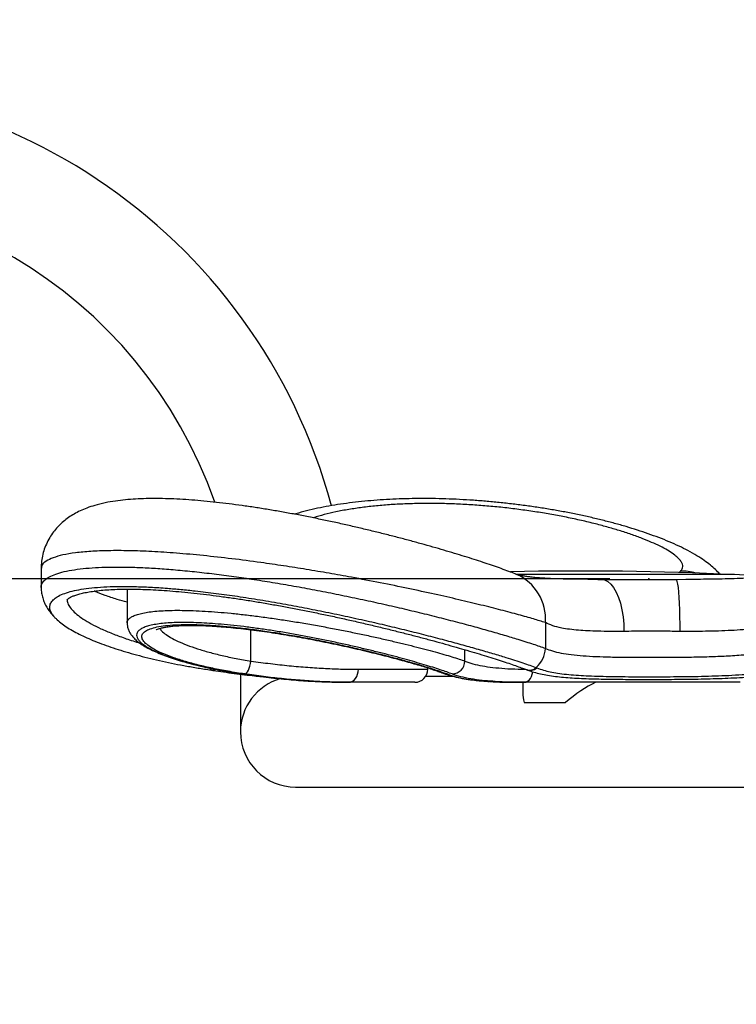
# Model space of a CAD drawing. Units: millimetres. Extents: x 5 to 415, y 5 to 292.
# Drawn here: x 98 to 116, y 209 to 235 of the extents above; entities that cross this region are included whole.
import ezdxf

# ---------------------------------------------------------------- set-up
doc = ezdxf.new("R2010")
doc.units = ezdxf.units.MM
doc.header["$PDSIZE"] = -1
doc.layers.add('1', color=7, linetype='Continuous', lineweight=25)
doc.styles.add('SLDTEXTSTYLE0', font='ISOCP', dxfattribs={"width": 0.96})
doc.dimstyles.new('SLDDIMSTYLE0', dxfattribs={"dimtxt": 3.5, "dimasz": 3.302, "dimexe": 0, "dimexo": 0.0625, "dimgap": 0.875, "dimtad": 1, "dimlfac": 15, "dimrnd": 1e-09, "dimzin": 12, "dimdsep": 46, "dimtxsty": 'SLDTEXTSTYLE0', "dimsah": 1, "dimcen": 0.09, "dimadec": 0, "dimazin": 3, "dimtfac": 1, "dimtofl": 0, "dimtmove": 0, "dimatfit": 3, "dimfxl": 0, "dimfrac": 2, "dimtolj": 1, "dimtzin": 12, "dimarcsym": 0})
doc.dimstyles.new('SLDDIMSTYLE1', dxfattribs={"dimtxt": 3.5, "dimasz": 3.302, "dimexe": 0, "dimexo": 0.0625, "dimgap": 0.875, "dimtad": 1, "dimdec": 0, "dimlfac": 15, "dimrnd": 1e-09, "dimzin": 12, "dimdsep": 46, "dimtxsty": 'SLDTEXTSTYLE0', "dimsah": 1, "dimcen": 0.09, "dimadec": 0, "dimazin": 3, "dimtfac": 1, "dimtdec": 0, "dimtofl": 0, "dimtmove": 0, "dimatfit": 3, "dimfxl": 0, "dimfrac": 2, "dimtolj": 1, "dimtzin": 12, "dimarcsym": 0})

# ---------------------------------------------------------------- blocks, each defined once
blk = doc.blocks.new('_D_2')
at = {"layer": '1'}
for p, q in [((112.647, 220.363), (51.206, 220.363)), ((52.206, 220.363), (52.206, 173.03)), ((68.275, 173.03), (51.206, 173.03))]:
    blk.add_line(p, q, dxfattribs=at)
for points in [[(52.206, 220.363), (51.698, 217.061), (52.714, 217.061)], [(52.206, 173.03), (52.714, 176.332), (51.698, 176.332)]]:
    blk.add_solid(points, dxfattribs=at)
at = {"layer": '1', "insert": (47.694, 193.576), "char_height": 3.5, "attachment_point": 1, "rotation": 90, "style": 'SLDTEXTSTYLE0'}
blk.add_mtext('710', dxfattribs=at)
blk = doc.blocks.new('_D_5')
at = {"layer": '1'}
for p, q in [((76.852, 219.453), (76.852, 240.314)), ((181.699, 219.453), (181.699, 240.314)), ((76.852, 239.314), (181.699, 239.314))]:
    blk.add_line(p, q, dxfattribs=at)
for points in [[(76.852, 239.314), (80.154, 238.806), (80.154, 239.822)], [(181.699, 239.314), (178.397, 239.822), (178.397, 238.806)]]:
    blk.add_solid(points, dxfattribs=at)
at = {"layer": '1', "insert": (125.68, 243.825), "char_height": 3.5, "attachment_point": 1, "style": 'SLDTEXTSTYLE0'}
blk.add_mtext('1573', dxfattribs=at)

msp = doc.modelspace()

# ---------------------------------------------------------------- linework, layer by layer
at = {"color": 7, "linetype": 'Continuous', "lineweight": 25}
for p, q in [((98.09569, 220.62537), (98.09569, 220.62519)), ((98.09569, 220.62519), (98.09569, 220.1456)), ((115.83342, 220.47357), (110.27216, 220.47357)), ((115.83342, 220.47333), (110.27843, 220.47333)), ((112.33764, 220.35354), (112.4297, 220.35333)), ((112.4297, 220.35333), (114.33568, 220.35333)), ((114.33568, 220.35333), (114.58923, 220.35388)), ((100.29569, 220.10364), (100.29569, 219.23995)), ((98.48948, 219.33831), (98.49668, 219.33124)), ((98.4987, 219.33076), (98.5019, 219.32771)), ((110.9979, 219.24592), (110.9979, 218.58853)), ((102.46736, 218.02879), (102.50343, 218.02362)), ((103.19539, 217.93623), (103.19539, 216.45333)), ((103.20602, 217.94009), (103.25249, 217.93319)), ((107.98879, 218.05333), (107.98879, 218.08777)), ((110.76496, 218.09641), (110.77954, 218.09052)), ((105.92456, 217.72), (105.96347, 217.72)), ((107.65546, 217.72), (105.96347, 217.72)), ((108.6518, 217.86667), (107.93162, 217.86667)), ((110.3011, 217.72), (110.45874, 217.72)), ((110.42009, 217.72), (110.42009, 217.45271)), ((115.97837, 217.72), (110.45874, 217.72)), ((110.45692, 217.2), (111.51287, 217.2)), ((104.60872, 215.04), (127.86206, 215.04))]:
    msp.add_line(p, q, dxfattribs=at)
at = {"color": 8, "linetype": 'Continuous', "lineweight": 25}
for p, q in [((114.4185, 220.52467), (114.45304, 220.56544)), ((98.51876, 219.31158), (98.53355, 219.29745)), ((103.46519, 218.26253), (103.46519, 219.06396)), ((108.94017, 218.26244), (108.94017, 218.5527)), ((106.2122, 218.05333), (107.98879, 218.05333))]:
    msp.add_line(p, q, dxfattribs=at)
at = {"color": 7, "linetype": 'Continuous', "lineweight": 25, "flags": 128}
for points in [[(112.4297, 220.35333), (112.51187, 220.33976), (112.59237, 220.29932), (112.66956, 220.23284), (112.74186, 220.14167), (112.80781, 220.02767), (112.86606, 219.89315), (112.91543, 219.74085), (112.95491, 219.57389), (112.9837, 219.39564), (113.00121, 219.20975), (113.00709, 219.02)], [(114.33568, 220.35333), (114.35004, 220.33976), (114.3641, 220.29932), (114.37759, 220.23284), (114.39022, 220.14167), (114.40175, 220.02767), (114.41193, 219.89315), (114.42055, 219.74085), (114.42745, 219.57389), (114.43248, 219.39564), (114.43554, 219.20975), (114.43657, 219.02)], [(103.30489, 217.93232), (103.3287, 217.93875), (103.35322, 217.95761), (103.37751, 217.98816), (103.40064, 218.02923), (103.42173, 218.07924), (103.43996, 218.13629), (103.45463, 218.19817), (103.46519, 218.26253)], [(105.96347, 217.72), (106.01199, 217.72641), (106.05865, 217.74537), (106.10166, 217.77618), (106.13935, 217.81763), (106.17028, 217.86814), (106.19327, 217.92577), (106.20742, 217.9883), (106.2122, 218.05333)]]:
    msp.add_lwpolyline(points, dxfattribs=at)
at = {"color": 8, "linetype": 'Continuous', "lineweight": 25, "flags": 128}
for points in [[(102.48137, 218.03627), (102.49456, 218.0266), (102.50261, 218.02402)], [(108.48706, 217.93232), (108.42662, 217.93875), (108.38084, 217.95266)], [(110.45874, 217.72), (110.50134, 217.72641), (110.54231, 217.74537), (110.58007, 217.77618), (110.61316, 217.81763), (110.64032, 217.86814), (110.66051, 217.92577), (110.67293, 217.9883), (110.67303, 217.98908)]]:
    msp.add_lwpolyline(points, dxfattribs=at)
at = {"color": 7, "linetype": 'Continuous', "lineweight": 25}
for centre, radius, start, end in [((91.43706, 218.45333), 14.585, 15.040898, 180), ((91.43706, 218.45333), 11.75833, 19.261026, 180), ((111.83342, 134.80571), 85.76095, 87.326682, 91.1525915), ((111.83342, 133.89926), 86.66667, 85.9860128, 87.3546397), ((110.2846, 218.62498), 0.71424, 312.264982, 357.075086), ((108.59983, 218.27248), 0.34049, 272.114272, 358.309936), ((107.65546, 218.05333), 0.33333, 270, 0), ((104.60872, 216.45333), 1.41333, 105.89154, 180), ((104.60872, 216.45333), 1.41333, 180, 270)]:
    msp.add_arc(centre, radius, start, end, dxfattribs=at)
at = {"color": 8, "linetype": 'Continuous', "lineweight": 25}
for centre, radius, start, end in [((109.76271, 219.34314), 1.23901, 355.499774, 66.776748), ((114.47748, 219.24009), 1.32557, 73.917968, 91.056702), ((102.48551, 218.09043), 0.06361, 192.728917, 253.777335), ((102.4646, 218.09608), 0.06685, 272.941711, 324.378169), ((102.50175, 218.08851), 0.06454, 271.00505, 323.501954), ((110.5971, 218.27318), 0.24377, 249.537041, 313.518453), ((110.61144, 218.26914), 0.24528, 248.608132, 313.261787)]:
    msp.add_arc(centre, radius, start, end, dxfattribs=at)
at = {"color": 7, "linetype": 'Continuous', "lineweight": 25}
for major_axis, start_param, end_param in [((1.30575, 1.30575), 0.85230717, 1.40689609), ((1.30575, -1.30575), 3.53429174, 3.76309058)]:
    msp.add_ellipse((111.83342, 216.45333), major_axis=major_axis, ratio=0.41421356, start_param=start_param, end_param=end_param, dxfattribs=at)
for points, knots in [([(110.25124, 220.48149), (110.2419, 220.48537), (110.18398, 220.50945), (110.05804, 220.55782), (109.8753, 220.62553), (109.67389, 220.69657), (109.46116, 220.76884), (109.23492, 220.84306), (108.99484, 220.91935), (108.74098, 220.99761), (108.47378, 221.07759), (108.19384, 221.15901), (107.90222, 221.24146), (107.60109, 221.32417), (107.29108, 221.40676), (106.9731, 221.48888), (106.64674, 221.57043), (106.31385, 221.65077), (105.97562, 221.72942), (105.63328, 221.80591), (105.28805, 221.87978), (104.9411, 221.9506), (104.59352, 222.01794), (104.24762, 222.0812), (103.9056, 222.13963), (103.56807, 222.19314), (103.23441, 222.24176), (102.90429, 222.28541), (102.57896, 222.32371), (102.25957, 222.35634), (101.94709, 222.38293), (101.64224, 222.40309), (101.34542, 222.41643), (101.05679, 222.42241), (100.77807, 222.42029), (100.50948, 222.40965), (100.24814, 222.38976), (99.9892, 222.35874), (99.72863, 222.31328), (99.48867, 222.25424), (99.27685, 222.18407), (99.1009, 222.1102), (98.94401, 222.02886), (98.80094, 221.93853), (98.66913, 221.83783), (98.5479, 221.72569), (98.43724, 221.60109), (98.33532, 221.45901), (98.2472, 221.30151), (98.17589, 221.12891), (98.12699, 220.95085), (98.09953, 220.78198), (98.09804, 220.67379), (98.09738, 220.62551)], [0, 0, 0, 0, 0.00426384, 0.02645478, 0.04971096, 0.07192972, 0.09365759, 0.11514377, 0.13651162, 0.1578281, 0.17913164, 0.20044447, 0.22177745, 0.24309137, 0.26413391, 0.2853359, 0.30655796, 0.32779732, 0.34904879, 0.37030818, 0.39157281, 0.41284283, 0.43412243, 0.45543155, 0.47654113, 0.49748513, 0.51856385, 0.53976856, 0.56109336, 0.58253679, 0.6041067, 0.62582409, 0.64773072, 0.66989744, 0.69237108, 0.71482602, 0.73778696, 0.7617565, 0.78706062, 0.81391117, 0.83449517, 0.85233513, 0.86828959, 0.88294802, 0.89672422, 0.90990837, 0.92269966, 0.93546259, 0.94927058, 0.96295708, 0.97632409, 0.98943445, 1, 1, 1, 1]), ([(115.47391, 220.47357), (115.46926, 220.47909), (115.42851, 220.5276), (115.34298, 220.60943), (115.21171, 220.725), (115.05556, 220.84194), (114.86724, 220.96502), (114.65351, 221.08607), (114.41665, 221.20434), (114.16878, 221.3149), (113.90586, 221.4206), (113.6348, 221.51973), (113.35531, 221.61329), (113.06666, 221.70203), (112.76874, 221.78625), (112.46181, 221.86602), (112.14641, 221.94128), (111.82314, 222.01184), (111.49474, 222.07717), (111.16081, 222.13714), (110.82214, 222.19175), (110.47711, 222.24125), (110.12773, 222.28526), (109.77536, 222.32357), (109.4214, 222.35592), (109.06725, 222.38212), (108.71425, 222.40194), (108.36369, 222.41522), (108.01688, 222.42175), (107.676, 222.42137), (107.34159, 222.41416), (107.01328, 222.4003), (106.68985, 222.37972), (106.37162, 222.35232), (106.05945, 222.318), (105.75402, 222.2766), (105.45604, 222.22776), (105.16529, 222.1713), (104.88375, 222.10545), (104.6874, 222.05465), (104.59009, 222.02307), (104.57918, 222.01953)], [0, 0, 0, 0, 0.00239619, 0.02103293, 0.0418543, 0.06580138, 0.09395967, 0.12640238, 0.15637792, 0.18773425, 0.21799794, 0.24723474, 0.27576689, 0.30379151, 0.33142921, 0.35875738, 0.38582905, 0.41268431, 0.43937353, 0.46541891, 0.49163876, 0.51785979, 0.54407512, 0.57027319, 0.59644042, 0.62256454, 0.64863724, 0.67465685, 0.70063026, 0.72653861, 0.75218309, 0.77793766, 0.80395631, 0.83026209, 0.85688031, 0.88384161, 0.91118872, 0.93898404, 0.96732118, 0.99633778, 1, 1, 1, 1]), ([(112.33764, 220.35312), (112.25223, 220.35323), (112.07389, 220.35345), (111.81696, 220.35528), (111.56719, 220.35885), (111.33584, 220.36455), (111.12439, 220.37258), (110.93444, 220.38302), (110.76764, 220.39568), (110.62918, 220.40974), (110.51685, 220.42452), (110.42232, 220.44017), (110.34558, 220.45608), (110.292, 220.47007), (110.26388, 220.47878), (110.25298, 220.48328), (110.25601, 220.48193), (110.25624, 220.48183)], [0, 0, 0, 0, 0.07770166, 0.16223559, 0.24534096, 0.32675029, 0.40617741, 0.48332595, 0.55790307, 0.62963809, 0.6911333, 0.7552849, 0.82263218, 0.88740337, 0.94284571, 0.99573613, 1, 1, 1, 1]), ([(117.87125, 220.55873), (117.81069, 220.54778), (117.67969, 220.52408), (117.46047, 220.49169), (117.21775, 220.46104), (116.96069, 220.43436), (116.69105, 220.41178), (116.41238, 220.39388), (116.12421, 220.37964), (115.82775, 220.36878), (115.52061, 220.36087), (115.20553, 220.35567), (114.89402, 220.35269), (114.68794, 220.35211), (114.58924, 220.35183)], [0, 0, 0, 0, 0.06975238, 0.15087024, 0.23302522, 0.31605312, 0.3998265, 0.48453493, 0.56754999, 0.65309715, 0.73999497, 0.82822112, 0.91772699, 1, 1, 1, 1]), ([(98.50114, 219.32774), (98.48263, 219.34389), (98.42064, 219.39799), (98.35788, 219.48775), (98.31411, 219.5955), (98.3172, 219.69602), (98.36191, 219.78778), (98.44637, 219.87105), (98.57274, 219.94648), (98.73931, 220.01215), (98.94282, 220.06685), (99.18231, 220.11087), (99.46052, 220.14386), (99.77352, 220.16493), (100.11595, 220.17371), (100.48767, 220.1706), (100.89052, 220.15517), (101.29029, 220.12945), (101.67533, 220.0967), (102.08936, 220.05471), (102.56995, 219.99726), (103.12448, 219.92048), (103.69734, 219.83112), (104.27154, 219.73242), (104.83559, 219.62743), (105.39093, 219.51707), (105.94593, 219.4001), (106.48909, 219.27946), (107.01157, 219.15785), (107.51555, 219.03555), (108.00414, 218.91215), (108.46485, 218.79125), (108.89131, 218.67521), (109.28631, 218.56391), (109.65418, 218.45644), (109.96236, 218.36287), (110.21508, 218.2833), (110.42112, 218.21611), (110.60758, 218.15301), (110.7125, 218.11528), (110.76496, 218.09641)], [0, 0, 0, 0, 0.01159667, 0.03883806, 0.06680913, 0.09477964, 0.12106024, 0.14734035, 0.17431896, 0.20129703, 0.22728631, 0.2532751, 0.27998709, 0.30669877, 0.3326823, 0.35866589, 0.38538932, 0.41211304, 0.43291036, 0.45379678, 0.48328126, 0.5127665, 0.54327231, 0.57377901, 0.60235887, 0.63093922, 0.66037503, 0.68981128, 0.71806621, 0.74632134, 0.77537423, 0.80442714, 0.83187916, 0.85933101, 0.88753135, 0.91573122, 0.93662767, 0.95752389, 0.97876204, 1, 1, 1, 1]), ([(98.09719, 220.14757), (98.09693, 220.14359), (98.09365, 220.09451), (98.10636, 220.00179), (98.13444, 219.87368), (98.18089, 219.75177), (98.24179, 219.63479), (98.31929, 219.52178), (98.38555, 219.43943), (98.42935, 219.39718), (98.4385, 219.38836)], [0, 0, 0, 0, 0.01234334, 0.15232215, 0.29415939, 0.44085247, 0.5960122, 0.7641387, 0.95075832, 1, 1, 1, 1]), ([(98.76217, 219.83252), (98.76208, 219.83228), (98.76139, 219.83047), (98.76602, 219.83866), (98.78548, 219.85673), (98.82293, 219.88243), (98.88013, 219.91217), (98.95902, 219.94411), (99.05969, 219.97612), (99.18223, 220.00666), (99.32619, 220.0345), (99.49066, 220.05862), (99.67444, 220.07824), (99.87606, 220.09279), (100.09389, 220.10183), (100.32621, 220.10511), (100.57174, 220.10241), (100.83056, 220.09382), (101.10316, 220.07948), (101.39034, 220.05934), (101.69127, 220.03342), (102.00449, 220.00184), (102.32834, 219.96475), (102.66107, 219.92238), (103.00076, 219.87502), (103.34537, 219.82298), (103.69287, 219.76666), (104.0418, 219.70632), (104.3928, 219.64216), (104.74647, 219.57425), (105.10305, 219.50266), (105.46067, 219.42784), (105.81764, 219.35029), (106.17217, 219.27049), (106.52237, 219.18903), (106.86629, 219.10649), (107.20201, 219.02349), (107.52782, 218.94061), (107.84246, 218.85833), (108.14597, 218.77685), (108.43892, 218.69617), (108.72121, 218.61644), (108.99152, 218.53815), (109.24809, 218.46193), (109.4892, 218.38839), (109.71335, 218.31816), (109.91916, 218.25178), (110.10578, 218.18971), (110.27134, 218.13261), (110.40806, 218.08388), (110.48056, 218.0566), (110.51199, 218.04477)], [0, 0, 0, 0, 0.00292223, 0.0211403, 0.03860095, 0.05523969, 0.07282957, 0.09103975, 0.10992869, 0.12942145, 0.1493955, 0.16971541, 0.19025108, 0.21088595, 0.23150394, 0.25201621, 0.27237089, 0.29258498, 0.31299428, 0.33368158, 0.35461024, 0.37573828, 0.3970188, 0.41840101, 0.43983202, 0.46124812, 0.48259266, 0.50382479, 0.52499065, 0.54643124, 0.56807845, 0.58990551, 0.61187758, 0.63395413, 0.65608948, 0.67823036, 0.70031676, 0.7223023, 0.74416386, 0.76593216, 0.78781088, 0.80984648, 0.8319802, 0.8541489, 0.87626695, 0.89826744, 0.92008841, 0.94167176, 0.96296327, 0.98394208, 1, 1, 1, 1]), ([(98.50013, 219.32716), (98.50377, 219.32341), (98.54213, 219.28389), (98.63299, 219.21359), (98.77453, 219.11475), (98.93691, 219.01935), (99.11616, 218.92678), (99.31283, 218.83654), (99.52681, 218.74827), (99.75706, 218.66226), (100.00284, 218.57872), (100.26321, 218.49795), (100.53709, 218.42032), (100.8233, 218.34618), (101.1206, 218.27591), (101.42771, 218.20989), (101.74365, 218.14823), (102.0693, 218.0915), (102.31126, 218.05229), (102.44694, 218.03341), (102.46826, 218.03045)], [0, 0, 0, 0, 0.006701974, 0.07057289, 0.135250777, 0.19870831, 0.261275092, 0.323861524, 0.386112353, 0.448082413, 0.509774167, 0.57115386, 0.632167206, 0.692753626, 0.752855703, 0.812428181, 0.871399548, 0.93008308, 0.989017881, 1, 1, 1, 1]), ([(100.29663, 219.2404), (100.29801, 219.21086), (100.30089, 219.14885), (100.32785, 219.06143), (100.36842, 218.97805), (100.42397, 218.89888), (100.49672, 218.82028), (100.59221, 218.7395), (100.71384, 218.6569), (100.85993, 218.57514), (101.02433, 218.49711), (101.20281, 218.42358), (101.39496, 218.35392), (101.60099, 218.28738), (101.82089, 218.22375), (102.05369, 218.16318), (102.29849, 218.10587), (102.55401, 218.05198), (102.81969, 218.00214), (103.03736, 217.96471), (103.16887, 217.94551), (103.20602, 217.94009)], [0, 0, 0, 0, 0.03189366, 0.06694889, 0.10385573, 0.14447079, 0.19113732, 0.24634648, 0.3101712, 0.37669244, 0.44105959, 0.50336008, 0.56422851, 0.62454265, 0.68430902, 0.74363627, 0.80257465, 0.86114376, 0.91935412, 0.97722151, 1, 1, 1, 1]), ([(108.61239, 217.93222), (108.56813, 217.94898), (108.47959, 217.98249), (108.31184, 218.03992), (108.11862, 218.10237), (107.90053, 218.16914), (107.66235, 218.23876), (107.40415, 218.31111), (107.12448, 218.3863), (106.82599, 218.46328), (106.51335, 218.54059), (106.18584, 218.61815), (105.84387, 218.69543), (105.49254, 218.77088), (105.13768, 218.84299), (104.7783, 218.91174), (104.41381, 218.97674), (104.05313, 219.03608), (103.70257, 219.08857), (103.3608, 219.13449), (103.02462, 219.17386), (102.70389, 219.20527), (102.40387, 219.22837), (102.12267, 219.24367), (101.85661, 219.25114), (101.61247, 219.25046), (101.3938, 219.242), (101.19863, 219.22624), (101.02539, 219.20293), (100.87699, 219.17242), (100.75553, 219.13547), (100.65977, 219.09237), (100.5903, 219.04305), (100.54796, 218.98798), (100.53374, 218.92817), (100.54735, 218.86377), (100.58969, 218.79528), (100.66104, 218.72325), (100.76088, 218.64901), (100.88955, 218.57264), (101.0471, 218.49502), (101.23246, 218.41723), (101.44289, 218.34078), (101.6788, 218.26571), (101.94022, 218.19262), (102.28077, 218.10916), (102.71293, 218.01833), (103.07481, 217.96111), (103.25749, 217.93222)], [0, 0, 0, 0, 0.02107386, 0.04214795, 0.06383542, 0.08552323, 0.10656307, 0.12760308, 0.14922901, 0.17085501, 0.19223309, 0.21361113, 0.2356032, 0.25759508, 0.27903925, 0.30048313, 0.32257843, 0.34467312, 0.36565129, 0.38662883, 0.40826336, 0.42989744, 0.45017256, 0.47044741, 0.49134536, 0.51224315, 0.53206853, 0.55189396, 0.57229761, 0.59270146, 0.61261279, 0.63252453, 0.6529899, 0.67345564, 0.69391679, 0.71437819, 0.73540026, 0.75642262, 0.77756575, 0.79870916, 0.82044538, 0.84218157, 0.86372006, 0.88525839, 0.90742765, 0.92959659, 0.96445756, 1, 1, 1, 1]), ([(103.30489, 217.93232), (103.1629, 217.95449), (102.87845, 217.9989), (102.48215, 218.07664), (102.11397, 218.16093), (101.78122, 218.25155), (101.48598, 218.34633), (101.23006, 218.44438), (101.01864, 218.54398), (100.85379, 218.64323), (100.73856, 218.7399), (100.67671, 218.8319), (100.66789, 218.91747), (100.71242, 218.99422), (100.811, 219.06023), (100.95952, 219.11469), (101.15505, 219.15638), (101.39524, 219.18419), (101.67356, 219.19858), (101.98696, 219.19954), (102.33158, 219.18678), (102.70083, 219.16154), (103.09324, 219.12423), (103.50446, 219.07512), (103.92875, 219.0157), (104.36453, 218.94659), (104.80691, 218.86855), (105.25049, 218.78326), (105.69128, 218.69192), (106.1235, 218.59596), (106.54183, 218.49721), (106.93945, 218.39782), (107.31003, 218.29975), (107.64954, 218.20469), (107.97092, 218.10898), (108.26376, 218.01523), (108.41262, 217.95996), (108.48706, 217.93232)], [0, 0, 0, 0, 0.02848499, 0.05706204, 0.08555004, 0.11397505, 0.14248777, 0.17091432, 0.19979201, 0.22876024, 0.25763615, 0.2866158, 0.3156898, 0.34466431, 0.37303214, 0.40149531, 0.42985809, 0.45728358, 0.48480063, 0.51222452, 0.53903386, 0.56592991, 0.59274158, 0.61964941, 0.64664114, 0.67355319, 0.70118689, 0.72890537, 0.75654284, 0.78509236, 0.81373034, 0.84228101, 0.87137517, 0.90056199, 0.9296541, 0.964828, 1, 1, 1, 1]), ([(101.03858, 219.06277), (101.03864, 219.06283), (101.03877, 219.063), (101.05855, 219.07373), (101.09728, 219.08893), (101.15759, 219.10713), (101.23952, 219.1257), (101.34346, 219.14309), (101.46872, 219.15788), (101.61413, 219.16903), (101.77818, 219.17578), (101.95888, 219.17762), (102.15471, 219.17426), (102.36474, 219.1658), (102.58883, 219.15219), (102.82663, 219.13341), (103.07642, 219.10953), (103.33633, 219.08071), (103.60437, 219.04716), (103.87839, 219.00916), (104.15614, 218.96708), (104.43581, 218.92123), (104.71717, 218.872), (104.99984, 218.81954), (105.28303, 218.76412), (105.56454, 218.7063), (105.84253, 218.64659), (106.11511, 218.58552), (106.38033, 218.52371), (106.63629, 218.46174), (106.88119, 218.40021), (107.11393, 218.33969), (107.33369, 218.2805), (107.53955, 218.22299), (107.73023, 218.16763), (107.90419, 218.11497), (108.0603, 218.06553), (108.19637, 218.02006), (108.30471, 217.98185), (108.35824, 217.96112), (108.38091, 217.95234)], [0, 0, 0, 0, 0.01242102, 0.03146949, 0.05192421, 0.07387074, 0.09717766, 0.12159671, 0.14684555, 0.17266024, 0.19882229, 0.22516517, 0.2514473, 0.27776456, 0.30451043, 0.33161689, 0.35901575, 0.38663447, 0.41439758, 0.44223115, 0.47004875, 0.49776844, 0.52547388, 0.55354824, 0.58183546, 0.61030614, 0.63891964, 0.66762815, 0.69637848, 0.72510315, 0.75374301, 0.78226951, 0.81077301, 0.83930259, 0.86778746, 0.89616148, 0.92434974, 0.95226357, 0.97978615, 1, 1, 1, 1]), ([(113.00709, 219.02), (112.8915, 219.02013), (112.65919, 219.02041), (112.35153, 219.02483), (112.07809, 219.03448), (111.83675, 219.04997), (111.61383, 219.07348), (111.38952, 219.11015), (111.17346, 219.16378), (111.0567, 219.21841), (110.9979, 219.24592)], [0, 0, 0, 0, 0.127495, 0.25623236, 0.36488346, 0.47353293, 0.58553216, 0.69753032, 0.84767337, 1, 1, 1, 1]), ([(117.27178, 219.24592), (117.18724, 219.22627), (117.01817, 219.18696), (116.74109, 219.13897), (116.44773, 219.09938), (116.14171, 219.06911), (115.82901, 219.04753), (115.50915, 219.03309), (115.1807, 219.02468), (114.82112, 219.02041), (114.57299, 219.02014), (114.43657, 219.02)], [0, 0, 0, 0, 0.1068646, 0.21372687, 0.32382112, 0.43391524, 0.54041368, 0.64691418, 0.75652603, 0.86614034, 1, 1, 1, 1]), ([(114.43657, 219.02), (114.30672, 219.0224), (113.997, 219.02812), (113.51246, 219.03273), (113.17664, 219.02427), (113.00709, 219.02)], [0, 0, 0, 0, 0.26329214, 0.62805086, 1, 1, 1, 1]), ([(110.9979, 218.58853), (111.05412, 218.5655), (111.16672, 218.51937), (111.39168, 218.46679), (111.65426, 218.42575), (111.95698, 218.39717), (112.2933, 218.37816), (112.66002, 218.36689), (113.05344, 218.36091), (113.46777, 218.35851), (113.899, 218.35871), (114.34228, 218.36059), (114.79166, 218.36616), (115.24033, 218.37707), (115.68218, 218.39584), (116.11186, 218.42442), (116.5245, 218.46493), (116.91631, 218.51809), (117.15329, 218.56505), (117.27178, 218.58853)], [0, 0, 0, 0, 0.05844993, 0.1170875, 0.17553404, 0.23387864, 0.29241211, 0.3507612, 0.40926714, 0.46795727, 0.52646423, 0.58548448, 0.64469261, 0.70371031, 0.76270245, 0.82188708, 0.88087556, 0.94043699, 1, 1, 1, 1]), ([(103.46519, 218.26253), (103.63152, 218.24014), (103.96524, 218.19523), (104.45146, 218.14266), (104.92436, 218.10148), (105.38113, 218.07287), (105.81582, 218.05615), (106.08007, 218.05427), (106.2122, 218.05333)], [0, 0, 0, 0, 0.16067952, 0.32239116, 0.48936558, 0.65634033, 0.82816864, 1, 1, 1, 1]), ([(102.4673, 218.02935), (102.47572, 218.02818), (102.48771, 218.02652), (102.49976, 218.02434), (102.50335, 218.02369)], [0, 0, 0, 0, 0.7017436, 1, 1, 1, 1]), ([(102.50306, 218.0249), (102.59017, 218.01132), (102.77166, 217.98303), (103.03826, 217.94603), (103.30261, 217.91273), (103.53713, 217.88616), (103.67755, 217.87284), (103.73812, 217.86709)], [0, 0, 0, 0, 0.19747053, 0.41140905, 0.6250304, 0.8382315, 1, 1, 1, 1]), ([(103.25749, 217.93222), (103.43635, 217.9071), (103.79406, 217.85685), (104.31211, 217.80013), (104.81166, 217.7579), (105.24582, 217.73363), (105.61727, 217.72176), (105.82196, 217.72059), (105.92456, 217.72)], [0, 0, 0, 0, 0.17774313, 0.35548362, 0.53933915, 0.72319615, 0.86126236, 1, 1, 1, 1]), ([(105.96347, 217.72), (105.83875, 217.7209), (105.58932, 217.72271), (105.17337, 217.73904), (104.72838, 217.76779), (104.26362, 217.81009), (103.78914, 217.8639), (103.46665, 217.90946), (103.30489, 217.93232)], [0, 0, 0, 0, 0.16692672, 0.33385137, 0.50549123, 0.67713143, 0.83805453, 1, 1, 1, 1]), ([(108.38406, 217.95371), (108.38846, 217.95177), (108.44554, 217.92651), (108.57038, 217.88872), (108.76024, 217.83957), (108.96706, 217.80083), (109.18833, 217.77079), (109.38406, 217.75133), (109.5117, 217.74397), (109.55558, 217.74145)], [0, 0, 0, 0, 0.01513695, 0.19656377, 0.37875174, 0.55827973, 0.73469765, 0.90880392, 1, 1, 1, 1]), ([(110.51402, 218.04394), (110.51549, 218.04342), (110.51759, 218.04267), (110.51959, 218.04168), (110.5202, 218.04138)], [0, 0, 0, 0, 0.69872436, 1, 1, 1, 1]), ([(110.52287, 218.04317), (110.55566, 218.02961), (110.63598, 217.99638), (110.78189, 217.95525), (110.95821, 217.91617), (111.14897, 217.88475), (111.35252, 217.85968), (111.56888, 217.8403), (111.79811, 217.82521), (112.04045, 217.81382), (112.29472, 217.80557), (112.56012, 217.79993), (112.83519, 217.79644), (113.1183, 217.79459), (113.40774, 217.79392), (113.70152, 217.79392), (113.99881, 217.79435), (114.29924, 217.79574), (114.60278, 217.79854), (114.90821, 217.80322), (115.2138, 217.81027), (115.51781, 217.82014), (115.81846, 217.83332), (116.11406, 217.85022), (116.40249, 217.87128), (116.68246, 217.89732), (116.95401, 217.92817), (117.21643, 217.96452), (117.42359, 217.99739), (117.53814, 218.02009), (117.57286, 218.02697)], [0, 0, 0, 0, 0.02766967, 0.06778352, 0.10724414, 0.14579478, 0.18357396, 0.22066484, 0.25771324, 0.29451179, 0.33128076, 0.3679997, 0.40462688, 0.44111179, 0.47740438, 0.51345678, 0.54915535, 0.58490508, 0.62083212, 0.65691005, 0.69310543, 0.72938185, 0.76570064, 0.80202566, 0.83834553, 0.87442275, 0.9105894, 0.94711518, 0.98396922, 1, 1, 1, 1]), ([(110.77954, 218.09052), (110.83372, 218.06916), (110.93143, 218.03064), (111.11452, 217.98639), (111.30881, 217.95159), (111.5307, 217.9237), (111.77574, 217.90226), (112.03954, 217.88675), (112.32192, 217.87589), (112.62458, 217.86877), (112.95254, 217.86444), (113.30267, 217.86222), (113.66082, 217.86165), (114.01576, 217.86233), (114.36648, 217.86445), (114.72324, 217.86852), (115.07987, 217.87544), (115.4304, 217.886), (115.77585, 217.9011), (116.1172, 217.92192), (116.5191, 217.95512), (116.97247, 218.00616), (117.27998, 218.06221), (117.43527, 218.09052)], [0, 0, 0, 0, 0.05424192, 0.09784526, 0.14144825, 0.18637448, 0.23130092, 0.27480067, 0.31830059, 0.36308862, 0.40787703, 0.45555167, 0.50362987, 0.54695451, 0.59027893, 0.63486024, 0.67944143, 0.72269169, 0.76594169, 0.8104701, 0.85499828, 0.92677589, 1, 1, 1, 1]), ([(109.57398, 217.74161), (109.61077, 217.73873), (109.73678, 217.7289), (109.97985, 217.72218), (110.19386, 217.72073), (110.3011, 217.72)], [0, 0, 0, 0, 0.17063337, 0.58440172, 1, 1, 1, 1]), ([(110.45874, 217.72), (110.3283, 217.72103), (110.06744, 217.72309), (109.80052, 217.73185), (109.67207, 217.74291), (109.65035, 217.74478)], [0, 0, 0, 0, 0.45380893, 0.90761143, 1, 1, 1, 1])]:
    msp.add_open_spline(points, degree=3, knots=knots, dxfattribs=at)
at = {"color": 8, "linetype": 'Continuous', "lineweight": 25}
for points, knots in [([(114.45304, 220.56544), (114.46901, 220.58305), (114.50097, 220.61828), (114.51618, 220.67832), (114.50698, 220.74332), (114.46842, 220.81807), (114.39498, 220.90244), (114.27962, 220.9974), (114.12641, 221.09701), (113.93862, 221.19873), (113.7208, 221.30037), (113.47417, 221.40174), (113.19601, 221.5033), (112.89359, 221.60195), (112.57299, 221.69585), (112.23501, 221.7851), (111.87431, 221.87052), (111.49942, 221.94967), (111.11666, 222.02122), (110.72585, 222.08546), (110.32192, 222.14267), (109.91115, 222.19159), (109.49985, 222.2313), (109.08703, 222.262), (108.67154, 222.28327), (108.25619, 222.29466), (107.84778, 222.29566), (107.44517, 222.2863), (107.05189, 222.2662), (106.66993, 222.23531), (106.3062, 222.19401), (105.96007, 222.14231), (105.63505, 222.08079), (105.3396, 222.00942), (105.14878, 221.95699), (105.06629, 221.92705), (105.06172, 221.92539)], [0, 0, 0, 0, 0.02565197, 0.05130459, 0.07752158, 0.1037392, 0.13529259, 0.1668471, 0.19935959, 0.23187284, 0.26299432, 0.29411608, 0.32609931, 0.35808235, 0.38819541, 0.41830831, 0.44920984, 0.480111, 0.50938508, 0.53865878, 0.56870129, 0.59874323, 0.62795343, 0.65716344, 0.68718402, 0.71720461, 0.74726002, 0.77731549, 0.80826802, 0.83922095, 0.87048467, 0.9017489, 0.93397985, 0.96621147, 0.99812653, 1, 1, 1, 1]), ([(110.9979, 219.24592), (110.90114, 219.27639), (110.70731, 219.33743), (110.32096, 219.44685), (109.87231, 219.56659), (109.35817, 219.69618), (108.78956, 219.83237), (108.16631, 219.97429), (107.49315, 220.1195), (106.77872, 220.26507), (106.09708, 220.39555), (105.46202, 220.50954), (104.88124, 220.60768), (104.29857, 220.69969), (103.65961, 220.79293), (102.97059, 220.88278), (102.24465, 220.96374), (101.55858, 221.02557), (100.92207, 221.06671), (100.34, 221.08797), (99.81654, 221.08942), (99.35893, 221.07078), (98.96823, 221.03404), (98.64439, 220.97974), (98.39277, 220.90843), (98.21613, 220.82195), (98.11102, 220.7279), (98.10455, 220.65784), (98.10156, 220.62546)], [0, 0, 0, 0, 0.04059371, 0.08132066, 0.12191924, 0.16233292, 0.2028717, 0.24328822, 0.28479352, 0.32643106, 0.36793529, 0.39938577, 0.43095478, 0.46252121, 0.49396808, 0.53509895, 0.57636791, 0.61749309, 0.65704964, 0.69673537, 0.7362903, 0.77468894, 0.81320681, 0.85160802, 0.89002642, 0.9285603, 0.9669831, 1, 1, 1, 1]), ([(98.10153, 220.14716), (98.10014, 220.16079), (98.09503, 220.21077), (98.13957, 220.28923), (98.23395, 220.37911), (98.37866, 220.45687), (98.5672, 220.5236), (98.80449, 220.5792), (99.08321, 220.62164), (99.39597, 220.6506), (99.74036, 220.66705), (100.12314, 220.67088), (100.53481, 220.66193), (100.96693, 220.64091), (101.41872, 220.60869), (101.89594, 220.5648), (102.3923, 220.50993), (102.89969, 220.44529), (103.41893, 220.37131), (103.95036, 220.28804), (104.49175, 220.19607), (105.03491, 220.09703), (105.58124, 219.99107), (106.12595, 219.87932), (106.66702, 219.76253), (107.19589, 219.64285), (107.71394, 219.52041), (108.21527, 219.39686), (108.69404, 219.27403), (109.14232, 219.1544), (109.56166, 219.03808), (109.94953, 218.92604), (110.33385, 218.81001), (110.70053, 218.69334), (110.89834, 218.62362), (110.9979, 218.58853)], [0, 0, 0, 0, 0.0120003, 0.04399235, 0.07598368, 0.10620431, 0.13642445, 0.1675914, 0.19875785, 0.22777785, 0.25679763, 0.28669011, 0.31658252, 0.34489357, 0.37320484, 0.40231286, 0.43142128, 0.4599578, 0.48849468, 0.51780127, 0.54710839, 0.57660643, 0.60610489, 0.6364026, 0.66670065, 0.69728901, 0.72787741, 0.75933407, 0.7907905, 0.82189339, 0.85299598, 0.8850366, 0.91707658, 0.95825996, 1, 1, 1, 1]), ([(100.29569, 219.76645), (100.20961, 219.79082), (100.00636, 219.84838), (99.73704, 219.94098), (99.54409, 220.01236), (99.46414, 220.04904), (99.45672, 220.05245)], [0, 0, 0, 0, 0.26399684, 0.62336916, 0.9649974, 1, 1, 1, 1]), ([(98.76739, 219.84166), (98.76642, 219.82525), (98.7635, 219.77578), (98.8022, 219.68591), (98.88186, 219.5737), (99.00543, 219.4563), (99.16923, 219.33636), (99.37469, 219.21386), (99.62177, 219.09049), (99.90721, 218.96794), (100.23104, 218.84953), (100.46739, 218.76938), (100.60467, 218.73075), (100.61343, 218.72829)], [0, 0, 0, 0, 0.05002156, 0.15081774, 0.2543368, 0.35785721, 0.46223456, 0.56661235, 0.67392044, 0.78122805, 0.88700877, 0.99278792, 1, 1, 1, 1]), ([(100.29597, 219.24038), (100.29589, 219.24074), (100.29077, 219.2627), (100.3088, 219.30139), (100.3515, 219.35561), (100.42568, 219.40389), (100.52853, 219.447), (100.66003, 219.4838), (100.81751, 219.51364), (101.00063, 219.5367), (101.2109, 219.55267), (101.44697, 219.5612), (101.70532, 219.56196), (101.98651, 219.55505), (102.28989, 219.54016), (102.61382, 219.51731), (102.95305, 219.48683), (103.30852, 219.4488), (103.67777, 219.40338), (104.05669, 219.35121), (104.43862, 219.29344), (104.82456, 219.23027), (105.21321, 219.16201), (105.59708, 219.09024), (105.9697, 219.01659), (106.33242, 218.94126), (106.68679, 218.86411), (107.02489, 218.78714), (107.34163, 218.71193), (107.63874, 218.63847), (107.91833, 218.5664), (108.17559, 218.49713), (108.40671, 218.43194), (108.61226, 218.37081), (108.79433, 218.31345), (108.89156, 218.27944), (108.94017, 218.26244)], [0, 0, 0, 0, 0.00050848, 0.03074088, 0.05945545, 0.08816968, 0.11766776, 0.14716548, 0.17580672, 0.20444772, 0.23390571, 0.26336354, 0.2926591, 0.32195477, 0.35213574, 0.38231718, 0.41257885, 0.44284102, 0.47404585, 0.50525129, 0.53610544, 0.56696031, 0.59875692, 0.63055385, 0.66124178, 0.6919297, 0.7235067, 0.75508378, 0.78524454, 0.81540527, 0.84641271, 0.87741985, 0.9076217, 0.93782316, 0.96891181, 1, 1, 1, 1]), ([(101.1351, 219.09952), (101.14259, 219.08557), (101.16604, 219.04185), (101.25715, 218.96283), (101.40295, 218.8653), (101.59358, 218.76711), (101.8238, 218.67055), (102.08985, 218.57714), (102.38986, 218.48787), (102.72205, 218.40481), (103.07974, 218.32819), (103.33685, 218.28439), (103.46519, 218.26253)], [0, 0, 0, 0, 0.05000681, 0.15670148, 0.26373397, 0.37043412, 0.47527768, 0.58043676, 0.68527064, 0.79007617, 0.89521132, 1, 1, 1, 1]), ([(108.94017, 218.26244), (109.00493, 218.23875), (109.13494, 218.19119), (109.37753, 218.13816), (109.65031, 218.09817), (109.95719, 218.07163), (110.23478, 218.05796), (110.42174, 218.05633), (110.48239, 218.0558)], [0, 0, 0, 0, 0.18551408, 0.3724471, 0.55052943, 0.72861306, 0.91195001, 1, 1, 1, 1]), ([(108.48706, 217.93232), (108.55973, 217.90715), (108.70509, 217.85682), (108.98497, 217.8004), (109.27164, 217.76088), (109.48587, 217.74722), (109.57398, 217.74161)], [0, 0, 0, 0, 0.26633109, 0.53265965, 0.80779524, 1, 1, 1, 1]), ([(109.65035, 217.74478), (109.55978, 217.75145), (109.3563, 217.76643), (109.08289, 217.80573), (108.82105, 217.8597), (108.68212, 217.90799), (108.61239, 217.93222)], [0, 0, 0, 0, 0.20899194, 0.46957534, 0.73380185, 1, 1, 1, 1])]:
    msp.add_open_spline(points, degree=3, knots=knots, dxfattribs=at)
at = {"layer": '1'}
msp.add_point((113.64658, 220.36333), dxfattribs=at)

# ---------------------------------------------------------------- dimensions: what is measured, and where the dimension line sits
dim = msp.add_linear_dim(base=(181.69872, 239.31366), p1=(76.85206, 218.45333), p2=(181.69872, 218.45333), dimstyle='SLDDIMSTYLE1', dxfattribs=at)
dim.commit()
dim.dimension.update_dxf_attribs({"geometry": '_D_5', "text_midpoint": (130.22037, 239.31366), "dimtype": 160})
dim = msp.add_linear_dim(base=(52.20604, 173.03), p1=(113.64658, 220.36333), p2=(69.27539, 173.03), angle=90, dimstyle='SLDDIMSTYLE0', dxfattribs=at)
dim.commit()
dim.dimension.update_dxf_attribs({"geometry": '_D_2', "text_midpoint": (52.20604, 196.89356), "dimtype": 160})

doc.saveas('drawing.dxf')
